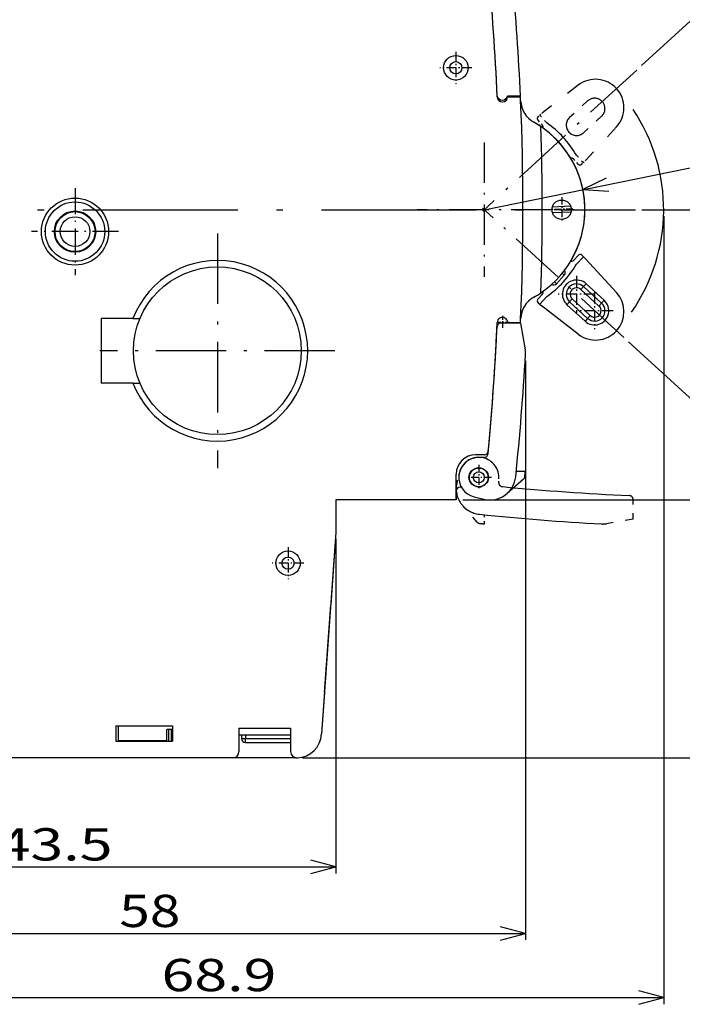
# Model space of a CAD drawing. Extents: x 0 to 420, y 0 to 297.
# Drawn here: x 315 to 366, y 114 to 191 of the extents above; entities that cross this region are included whole.
import ezdxf
from ezdxf.enums import TextEntityAlignment as Align

# ---------------------------------------------------------------- set-up
doc = ezdxf.new("R2010")
doc.units = 0
doc.linetypes.add('DASHDOT', pattern=[18.5, 12, -3, 0.5, -3])
doc.linetypes.add('DASHSPACE', pattern=[30, 12, -18])
doc.layers.get('0').update_dxf_attribs({"linetype": 'CONTINUOUS'})
doc.styles.get("Standard").update_dxf_attribs({"font": 'isocp.shx'})

# ---------------------------------------------------------------- blocks, each defined once
blk = doc.blocks.new('BLOCK113')
at = {"color": 5}
for p, q in [((0.000003, -18.25), (0.000003, -51.445683)), ((43.500004, -25.499992), (43.500004, -51.445683)), ((0.000003, -50.945683), (43.500004, -50.945683))]:
    blk.add_line(p, q, dxfattribs=at)
for points in [[(1.931854, -50.428043), (0.000003, -50.945683), (1.931854, -51.463322)], [(41.568153, -51.463322), (43.500004, -50.945683), (41.568153, -50.428043)]]:
    blk.add_lwpolyline(points, dxfattribs=at)
blk.add_text('43.5', height=2.5, dxfattribs=at).set_placement((17.29808, -50.445683), (26.201927, -50.445683), align=Align.FIT)
blk = doc.blocks.new('BLOCK114')
at = {"color": 34}
for p, q in [((58.191776, -11.713484), (58.191776, -56.60191)), ((0.000003, -18.25), (0.000003, -56.60191)), ((0.000003, -56.10191), (58.191776, -56.10191))]:
    blk.add_line(p, q, dxfattribs=at)
for points in [[(1.931854, -55.58427), (0.000003, -56.10191), (1.931854, -56.619549)], [(56.259926, -56.619549), (58.191776, -56.10191), (56.259926, -55.58427)]]:
    blk.add_lwpolyline(points, dxfattribs=at)
blk.add_text('58', height=2.5, dxfattribs=at).set_placement((26.730505, -55.60191), (31.461275, -55.60191), align=Align.FIT)
blk = doc.blocks.new('BLOCK115')
at = {"color": 5}
blk.add_line((55, 0.000009), (81.133278, 5.306672), dxfattribs=at)
blk.add_lwpolyline([(64.434196, 2.443934), (62.643997, 1.55221), (64.640221, 1.429364)], dxfattribs=at)
for s, p, p2 in [('7.8', (74.871086, 4.545266), (81.033775, 5.796671)), ('R', (71.252625, 3.810496), (73.891083, 4.346266))]:
    blk.add_text(s, height=2.5, rotation=11.478497, dxfattribs=at).set_placement(p, p2, align=Align.FIT)
blk = doc.blocks.new('BLOCK116')
at = {"color": 5, "ltscale": 0.293121}
blk.add_line((67.206955, 0.000011), (78.931786, 0.000012), dxfattribs=at)
at = {"color": 5, "ltscale": 0.219547}
blk.add_line((66.169685, -10.23512), (72.644363, -16.168068), dxfattribs=at)
at = {"color": 5}
for points in [[(78.949425, -1.931839), (78.431786, 0.000012), (77.914146, -1.931839)], [(73.199219, -14.056251), (72.275726, -15.830272), (73.962509, -14.755672)]]:
    blk.add_lwpolyline(points, dxfattribs=at)
blk.add_arc((55, 0.000009), 23.431784, 317.500005, 0.00001, dxfattribs=at)
for s, p, p2 in [('%%d', (77.187904, -4.835233), (77.852379, -3.126551)), ('42.5', (74.426819, -13.314907), (77.653915, -5.016452))]:
    blk.add_text(s, height=2.5, rotation=68.750007, dxfattribs=at).set_placement(p, p2, align=Align.FIT)
blk = doc.blocks.new('BLOCK117')
at = {"color": 5}
for p, q in [((68.900085, -0.499991), (68.900085, -61.574329)), ((0.000003, -18.25), (0.000003, -61.574329)), ((0.000003, -61.074329), (68.900085, -61.074329))]:
    blk.add_line(p, q, dxfattribs=at)
for points in [[(1.931854, -60.55669), (0.000003, -61.074329), (1.931854, -61.591969)], [(66.968231, -61.591969), (68.900085, -61.074329), (66.968231, -60.55669)]]:
    blk.add_lwpolyline(points, dxfattribs=at)
blk.add_text('68.9', height=2.5, dxfattribs=at).set_placement((29.998119, -60.574329), (38.901966, -60.574329), align=Align.FIT)
blk = doc.blocks.new('BLOCK118')
at = {"color": 5, "ltscale": 0.392512}
blk.add_line((67.181755, 11.162533), (78.757355, 21.769619), dxfattribs=at)
at = {"color": 5, "ltscale": 0.42683}
blk.add_line((66.169685, -10.23512), (78.757362, -21.769594), dxfattribs=at)
at = {"color": 5}
for points in [[(80.0755, 20.357225), (78.388718, 21.431824), (79.31221, 19.657803)], [(79.312218, -19.657778), (78.388725, -21.431799), (80.075508, -20.357201)]]:
    blk.add_lwpolyline(points, dxfattribs=at)
blk.add_arc((55, 0.000009), 31.723093, 317.500005, 42.500015, dxfattribs=at)
for s, p, p2 in [('%%d', (85.723091, 1.448731), (85.723091, 3.282065)), ('85', (86.223091, -3.282038), (86.223091, 1.448732))]:
    blk.add_text(s, height=2.5, rotation=90.000009, dxfattribs=at).set_placement(p, p2, align=Align.FIT)
blk = doc.blocks.new('BLOCK119')
at = {"color": 5}
for p, q in [((55.435905, 22.498583), (95.783783, 22.498583)), ((95.283783, -22.499992), (95.283783, 22.498583)), ((53.330353, -22.499992), (95.783783, -22.499992))]:
    blk.add_line(p, q, dxfattribs=at)
for points in [[(95.801422, 20.56673), (95.283783, 22.498583), (94.766144, 20.56673)], [(94.766144, -20.56814), (95.283783, -22.499992), (95.801422, -20.56814)]]:
    blk.add_lwpolyline(points, dxfattribs=at)
blk.add_text('45', height=2.5, rotation=90.000003, dxfattribs=at).set_placement((94.783783, -2.36609), (94.783783, 2.36468), align=Align.FIT)
blk = doc.blocks.new('BLOCK121')
at = {"color": 5}
blk.add_line((40.911259, -42.499992), (102.829254, -42.499992), dxfattribs=at)
blk = doc.blocks.new('BLOCK123')
at = {"color": 7, "linetype": 'DASHDOT', "ltscale": 0.169}
for p, q in [((23.300001, 1.680004), (23.300001, -5.079996)), ((26.68, -1.699996), (19.92, -1.699996))]:
    blk.add_line(p, q, dxfattribs=at)
blk = doc.blocks.new('BLOCK124')
at = {"color": 7, "linetype": 'DASHDOT', "ltscale": 0.0715}
for p, q in [((62.151592, -5.123215), (62.151592, -7.983215)), ((63.581593, -6.553215), (60.721592, -6.553215))]:
    blk.add_line(p, q, dxfattribs=at)
blk = doc.blocks.new('BLOCK125')
at = {"color": 7, "linetype": 'DASHDOT', "ltscale": 0.0715}
for p, q in [((63.552418, -6.406837), (63.552418, -9.266836)), ((64.982422, -7.836836), (62.122417, -7.836836))]:
    blk.add_line(p, q, dxfattribs=at)
blk = doc.blocks.new('BLOCK126')
at = {"color": 7, "linetype": 'DASHDOT', "ltscale": 0.026025}
for p, q in [((56.40715, -8.229246), (56.40715, -9.270257)), ((56.927658, -8.749751), (55.886646, -8.749751))]:
    blk.add_line(p, q, dxfattribs=at)
blk = doc.blocks.new('BLOCK127')
at = {"color": 7, "linetype": 'DASHDOT', "ltscale": 0.455}
for p, q in [((34.326164, -1.834981), (34.326164, -20.034981)), ((43.426163, -10.934981), (25.226164, -10.934981))]:
    blk.add_line(p, q, dxfattribs=at)
blk = doc.blocks.new('BLOCK129')
at = {"color": 7, "linetype": 'DASHDOT', "ltscale": 0.061544}
for p, q in [((39.800003, -26.169117), (39.800003, -28.630871)), ((41.03088, -27.399994), (38.569126, -27.399994))]:
    blk.add_line(p, q, dxfattribs=at)
blk = doc.blocks.new('BLOCK131')
at = {"color": 7, "linetype": 'DASHDOT', "ltscale": 0.04875}
for p, q in [((54.580353, -19.774992), (54.580353, -21.724991)), ((55.555355, -20.74999), (53.605354, -20.74999))]:
    blk.add_line(p, q, dxfattribs=at)
blk = doc.blocks.new('BLOCK132')
at = {"color": 7, "linetype": 'DASHDOT', "ltscale": 0.04875}
for p, q in [((61, 0.97501), (61, -0.97499)), ((61.974998, 0.00001), (60.025002, 0.00001))]:
    blk.add_line(p, q, dxfattribs=at)
blk = doc.blocks.new('BLOCK137')
at = {"color": 7, "linetype": 'DASHDOT', "ltscale": 0.061775}
for p, q in [((52.799999, 12.235512), (52.799999, 9.764505)), ((54.035503, 11.000009), (51.564495, 11.000009))]:
    blk.add_line(p, q, dxfattribs=at)
blk = doc.blocks.new('BLOCK138')
at = {"color": 7, "linetype": 'DASHDOT', "ltscale": 0.259749}
for p, q in [((55, 5.194986), (55, -5.194969)), ((60.194977, 0.000009), (49.805023, 0.000009))]:
    blk.add_line(p, q, dxfattribs=at)
blk = doc.blocks.new('BLOCK139')
at = {"color": 7, "ltscale": 0.025024}
for p, q in [((57.806, 8.799), (56.805, 8.799)), ((56.808, 8.75), (57.809, 8.75)), ((56.808, -8.75), (57.809, -8.75))]:
    blk.add_line(p, q, dxfattribs=at)
at = {"color": 7, "ltscale": 0.001262}
blk.add_line((56.808, 8.75), (56.858, 8.75), dxfattribs=at)
at = {"color": 7, "ltscale": 0.023763}
blk.add_line((56.858, 8.75), (57.809, 8.75), dxfattribs=at)
at = {"color": 7, "ltscale": 0.035143}
blk.add_line((60.286, 0.231), (61.691, 0.292), dxfattribs=at)
at = {"color": 7, "ltscale": 0.036299}
blk.add_line((60.283, -0.22), (61.733, -0.156), dxfattribs=at)
at = {"color": 7, "ltscale": 0.0125}
for p, q in [((62.268, -3.54), (61.93, -3.909)), ((59.16, -6.932), (59.498, -6.563))]:
    blk.add_line(p, q, dxfattribs=at)
at = {"color": 7, "ltscale": 0.02}
for p, q in [((62.138, -4.235), (62.679, -3.645)), ((59.841, -6.742), (59.301, -7.332))]:
    blk.add_line(p, q, dxfattribs=at)
at = {"color": 7, "ltscale": 0.004351}
for p, q in [((62.55, -3.528), (62.679, -3.645)), ((59.172, -7.214), (59.301, -7.332))]:
    blk.add_line(p, q, dxfattribs=at)
at = {"color": 7, "ltscale": 0.006817}
for p, q in [((62.679, -3.645), (62.88, -3.83)), ((59.301, -7.332), (59.502, -7.516))]:
    blk.add_line(p, q, dxfattribs=at)
at = {"color": 7, "ltscale": 0.087757}
for p, q in [((65.249, -6.419), (62.88, -3.83)), ((62.288, -9.651), (59.502, -7.516))]:
    blk.add_line(p, q, dxfattribs=at)
at = {"color": 7, "ltscale": 0.0225}
for p, q in [((60.594, -5.736), (61.202, -5.073)), ((30.55, -40.3), (30.55, -41.2)), ((30.75, -40.3), (30.75, -41.2))]:
    blk.add_line(p, q, dxfattribs=at)
at = {"color": 7, "ltscale": 0.005314}
for p, q in [((61.046, -4.929), (61.202, -5.073)), ((60.437, -5.593), (60.594, -5.736))]:
    blk.add_line(p, q, dxfattribs=at)
at = {"color": 7, "ltscale": 0.0075}
for p, q in [((62.489, -6.185), (62.692, -5.963)), ((62.692, -5.963), (62.895, -5.742)), ((61.611, -7.143), (61.408, -7.364)), ((61.814, -6.922), (61.611, -7.143)), ((63.89, -7.468), (64.093, -7.247)), ((64.093, -7.247), (64.296, -7.026)), ((63.215, -8.205), (63.012, -8.427)), ((63.012, -8.427), (62.809, -8.648)), ((36.2, -40.7), (36.2, -41)), ((36.2, -41), (36.5, -41)), ((36.5, -40.7), (36.5, -41)), ((36.5, -41.3), (36.5, -41))]:
    blk.add_line(p, q, dxfattribs=at)
at = {"color": 7, "ltscale": 0.0475}
for p, q in [((64.093, -7.247), (62.692, -5.963)), ((64.296, -7.026), (62.895, -5.742)), ((63.89, -7.468), (62.489, -6.185)), ((62.809, -8.648), (61.408, -7.364)), ((63.012, -8.427), (61.611, -7.143)), ((63.215, -8.205), (61.814, -6.922))]:
    blk.add_line(p, q, dxfattribs=at)
at = {"color": 7, "ltscale": 0.061541}
for p, q in [((27.788, -8.435), (25.326, -8.435)), ((27.788, -13.435), (25.326, -13.435))]:
    blk.add_line(p, q, dxfattribs=at)
at = {"color": 7, "ltscale": 0.125}
blk.add_line((25.326, -8.435), (25.326, -13.435), dxfattribs=at)
at = {"color": 7, "ltscale": 0.013459}
for p, q in [((27.788, -8.435), (28.326, -8.435)), ((27.788, -13.435), (28.326, -13.435))]:
    blk.add_line(p, q, dxfattribs=at)
at = {"color": 7, "ltscale": 0.037875}
blk.add_line((57.806, -8.8), (56.291, -8.8), dxfattribs=at)
at = {"color": 7, "ltscale": 0.052546}
blk.add_line((57.806, -8.8), (58.171, -10.87), dxfattribs=at)
at = {"color": 7, "ltscale": 0.017104}
blk.add_line((55.015, -19), (54.33, -19), dxfattribs=at)
at = {"color": 7, "ltscale": 0.010377}
blk.add_line((54.995, -19.2), (54.58, -19.2), dxfattribs=at)
at = {"color": 7, "ltscale": 0.05}
blk.add_line((52.83, -22.5), (52.83, -20.5), dxfattribs=at)
at = {"color": 7, "ltscale": 0.017589}
blk.add_line((58.185, -20.3), (57.481, -20.3), dxfattribs=at)
at = {"color": 7, "ltscale": 0.042095}
blk.add_line((58.046, -20.878), (56.783, -21.991), dxfattribs=at)
at = {"color": 7, "ltscale": 0.0175}
blk.add_line((52.83, -21.8), (52.83, -22.5), dxfattribs=at)
at = {"color": 7, "ltscale": 0.002338}
blk.add_line((53.224, -21.5), (53.13, -21.5), dxfattribs=at)
at = {"color": 7, "ltscale": 0.233259}
blk.add_line((52.83, -22.5), (43.5, -22.5), dxfattribs=at)
at = {"color": 7, "ltscale": 0.0625}
blk.add_line((43.5, -22.5), (43.5, -25), dxfattribs=at)
at = {"color": 7, "ltscale": 0.06125}
blk.add_line((43.5, -22.55), (43.5, -25), dxfattribs=at)
at = {"color": 7, "ltscale": 0.019636}
blk.add_line((54.211, -22.255), (54.974, -22.442), dxfattribs=at)
at = {"color": 7, "ltscale": 0.391943}
blk.add_line((43.5, -25), (42.406, -40.64), dxfattribs=at)
at = {"color": 7, "ltscale": 0.140866}
blk.add_line((43.5, -25), (43.107, -30.621), dxfattribs=at)
at = {"color": 7, "ltscale": 4.3e-05}
blk.add_line((43.18, -29.573), (43.18, -29.571), dxfattribs=at)
at = {"color": 7, "ltscale": 0.170415}
blk.add_line((42.631, -37.421), (43.107, -30.621), dxfattribs=at)
at = {"color": 7, "ltscale": 3.2e-05}
blk.add_line((43.107, -30.622), (43.107, -30.621), dxfattribs=at)
at = {"color": 7, "ltscale": 0.080661}
blk.add_line((42.631, -37.421), (42.406, -40.64), dxfattribs=at)
at = {"color": 7, "ltscale": 0.11}
for p, q in [((26.45, -40), (30.85, -40)), ((26.45, -41.2), (30.85, -41.2))]:
    blk.add_line(p, q, dxfattribs=at)
at = {"color": 7, "ltscale": 0.03}
for p, q in [((26.45, -40), (26.45, -41.2)), ((26.65, -40), (26.65, -41.2)), ((30.85, -40), (30.85, -41.2))]:
    blk.add_line(p, q, dxfattribs=at)
at = {"color": 7, "ltscale": 0.01125}
blk.add_line((30.85, -40.3), (30.4, -40.3), dxfattribs=at)
at = {"color": 7, "ltscale": 0.02125}
blk.add_line((30.4, -41.15), (30.4, -40.3), dxfattribs=at)
at = {"color": 7, "ltscale": 0.1}
for p, q in [((36, -40.2), (40, -40.2)), ((36, -40.7), (40, -40.7))]:
    blk.add_line(p, q, dxfattribs=at)
at = {"color": 7, "ltscale": 0.045}
blk.add_line((36, -40.2), (36, -42), dxfattribs=at)
at = {"color": 7, "ltscale": 0.044934}
blk.add_line((40, -40.2), (40, -41.997), dxfattribs=at)
at = {"color": 7, "ltscale": 0.09375}
blk.add_line((26.65, -41.15), (30.4, -41.15), dxfattribs=at)
at = {"color": 7, "ltscale": 0.00125}
for p, q in [((26.75, -41.15), (26.75, -41.2)), ((26.874, -41.15), (26.874, -41.2))]:
    blk.add_line(p, q, dxfattribs=at)
at = {"color": 7, "ltscale": 0.0875}
for p, q in [((36.5, -41), (40, -41)), ((36.5, -41.3), (40, -41.3))]:
    blk.add_line(p, q, dxfattribs=at)
at = {"color": 7}
blk.add_line((35.5, -42.5), (5.7, -42.5), dxfattribs=at)
at = {"color": 7, "ltscale": 0.122735}
blk.add_line((40.411, -42.5), (35.502, -42.5), dxfattribs=at)
at = {"color": 7}
for centre, radius in [((52.8, 11), 0.95), ((52.8, 11), 0.473), ((23.3, -1.7), 2.6), ((23.3, -1.7), 2.3), ((61, 0), 0.75), ((23.3, -1.7), 1.6), ((23.3, -1.7), 1.55), ((23.3, -1.7), 1.15), ((34.326, -10.935), 6.5), ((54.58, -20.75), 0.75), ((54.58, -20.75), 0.725), ((54.58, -20.75), 0.425), ((39.8, -27.4), 0.947), ((39.8, -27.4), 0.473)]:
    blk.add_circle(centre, radius, dxfattribs=at)
for centre, radius, start, end in [((-142.004, -0.002), 198.204, 2.54477, 5.43702), ((-142.004, 0), 198.204, 2.5303, 5.42206), ((-142.001, -0.001), 200.001, 2.52182, 5.16359), ((56.405, 8.915), 0.417, 196.27664, 343.72338), ((56.407, 8.75), 0.4, 180.00252, 359.99749), ((-142.001, 0), 199.001, 2.52012, 2.53411), ((-142.004, 0), 199.004, 2.52013, 2.53412), ((-142.001, 0), 200.001, 2.42103, 2.50751), ((-142.001, 0), 200.001, 2.42103, 2.50751), ((-142.001, 0), 200.001, 357.57943, 2.42101), ((59.82, 8.533), 2, 182.42104, 240.53757), ((59.82, 8.533), 2, 182.4494, 240.54067), ((55, 0), 7.8, 304.28279, 60.54068), ((55, 0), 7.8, 55.84237, 60.54148), ((55, 0), 7.8, 329.0999, 55.84237), ((-142.001, 0), 201.498, 358.1671, 1.83292), ((62.415, -3.675), 0.2, 47.50001, 137.50001), ((34.326, -10.935), 7, 200.92484, 159.07517), ((55, 0), 8.3, 305.68109, 329.31893), ((61.709, -3.706), 0.3, 266.96638, 317.50001), ((60.981, -4.87), 0.3, 317.50001, 35.07795), ((60.373, -5.534), 0.3, 239.92221, 317.50001), ((62.152, -6.553), 1.1, 47.50001, 227.50003), ((62.152, -6.553), 0.8, 47.50001, 227.50001), ((62.152, -6.553), 0.5, 47.50001, 227.50003), ((59.82, -8.533), 2, 119.46803, 177.53653), ((55, 0), 7.8, 299.45711, 304.28279), ((59.277, -6.36), 0.3, 317.50001, 8.0333), ((63.626, -7.904), 2.2, 232.54214, 42.45788), ((59.82, -8.533), 2, 148.90528, 177.57899), ((59.307, -7.067), 0.2, 137.50001, 227.50001), ((63.552, -7.837), 1.1, 227.50001, 47.50003), ((63.552, -7.837), 0.8, 227.50001, 47.50001), ((63.552, -7.837), 0.5, 227.50003, 47.50007), ((56.407, -8.75), 0.4, 359.96571, 180.03431), ((-142.004, 0), 198.204, 354.51979, 357.37241), ((-142.004, 0), 198.204, 354.57796, 357.46971), ((56.291, -9.1), 0.3, 90.00001, 177.37242), ((-142.004, 0), 199.004, 357.46548, 357.47989), ((-142.004, 0), 199.004, 357.46548, 357.47989), ((-142.004, 0), 200.004, 357.4925, 357.5794), ((-142.001, 0), 200.001, 357.49251, 357.57899), ((-143.003, -0.05), 201.504, 354.11655, 356.82408), ((56.694, -11.13), 1.5, 356.82408, 10.00001), ((54.33, -20.5), 1.5, 90.00001, 180.00001), ((54.995, -18.9), 0.3, 270.00001, 354.51979), ((55.015, -18.7), 0.3, 270.00001, 354.57796), ((54.58, -20.75), 1.55, 90.00001, 256.22262), ((-142.701, -0.05), 201.904, 354.13445, 354.24377), ((55.45, -20.5), 2, 256.22262, 354.11655), ((57.847, -20.653), 0.3, 311.41317, 354.13445), ((53.13, -21.8), 0.3, 90.00001, 180.00001), ((54.485, -20), 1.5, 272.13983, 282.39071), ((26.87, -41.156), 0.105, 176.93042, 205.26802), ((36.5, -41), 0.3, 180.00001, 270.00001), ((40.411, -40.5), 2, 273.39369, 355.99854), ((40.411, -40.5), 2, 330.17639, 355.99863), ((35.5, -42), 0.5, 270.00001, 0.00001), ((40.5, -41.997), 0.5, 180.00001, 273.39369), ((40.411, -40.5), 2, 270.00139, 273.33427)]:
    blk.add_arc(centre, radius, start, end, dxfattribs=at)

msp = doc.modelspace()

# ---------------------------------------------------------------- linework, layer by layer
at = {"color": 7, "linetype": 'DASHDOT', "ltscale": 0.404396}
msp.add_line((362.784321, 186.851184), (350.858238, 175.922943), dxfattribs=at)
at = {"color": 7, "linetype": 'DASHSPACE', "ltscale": 0.087757}
for p, q in [((358.259415, 185.677279), (355.472946, 183.542398)), ((361.220509, 182.445813), (358.850899, 179.856012))]:
    msp.add_line(p, q, dxfattribs=at)
at = {"color": 7, "linetype": 'DASHSPACE', "ltscale": 0.0475}
for p, q in [((358.983147, 184.453125), (357.582321, 183.169503)), ((360.064091, 183.273481), (358.663265, 181.98986))]:
    msp.add_line(p, q, dxfattribs=at)
at = {"color": 7, "linetype": 'DASHSPACE', "ltscale": 0.004351}
for p, q in [((355.143582, 183.240591), (355.271897, 183.35817)), ((358.521534, 179.554205), (358.649849, 179.671784))]:
    msp.add_line(p, q, dxfattribs=at)
at = {"color": 7, "linetype": 'DASHSPACE', "ltscale": 0.006817}
for p, q in [((355.271897, 183.35817), (355.472946, 183.542398)), ((358.649849, 179.671784), (358.850899, 179.856012))]:
    msp.add_line(p, q, dxfattribs=at)
at = {"color": 7, "linetype": 'DASHSPACE', "ltscale": 0.02}
for p, q in [((355.812367, 182.768348), (355.271897, 183.35817)), ((358.109375, 180.261606), (358.649849, 179.671784))]:
    msp.add_line(p, q, dxfattribs=at)
at = {"color": 7, "linetype": 'DASHSPACE', "ltscale": 0.0125}
for p, q in [((355.131245, 182.958018), (355.46904, 182.589379)), ((358.23896, 179.566542), (357.901165, 179.935181))]:
    msp.add_line(p, q, dxfattribs=at)
at = {"color": 7, "linetype": 'DASHDOT'}
msp.add_line((282.872986, 176.026444), (362.678158, 176.026457), dxfattribs=at)
at = {"color": 7, "linetype": 'DASHDOT', "ltscale": 0.370424}
msp.add_line((361.772251, 166.129122), (350.848042, 176.139313), dxfattribs=at)
at = {"color": 7, "linetype": 'DASHDOT', "ltscale": 0.043574}
msp.add_line((357.839993, 176.10114), (356.09869, 176.025112), dxfattribs=at)
at = {"color": 7, "linetype": 'DASHSPACE', "ltscale": 0.019636}
msp.add_line((349.046154, 155.645587), (348.859101, 154.882745), dxfattribs=at)
at = {"color": 7, "linetype": 'DASHSPACE', "ltscale": 0.010377}
msp.add_line((352.101559, 154.861371), (352.101559, 155.276456), dxfattribs=at)
at = {"color": 7, "linetype": 'DASHSPACE', "ltscale": 0.037875}
msp.add_line((362.50156, 152.0505), (362.50156, 153.565507), dxfattribs=at)
at = {"color": 7, "linetype": 'DASHSPACE', "ltscale": 0.042095}
msp.add_line((350.423977, 151.811086), (349.310162, 153.073876), dxfattribs=at)
at = {"color": 7, "linetype": 'DASHSPACE', "ltscale": 0.017589}
msp.add_line((351.001557, 151.672099), (351.001557, 152.375659), dxfattribs=at)
at = {"color": 7, "linetype": 'DASHSPACE', "ltscale": 0.052546}
msp.add_line((362.50156, 152.0505), (360.431637, 151.685517), dxfattribs=at)
at = {"color": 7, "linetype": 'DASHSPACE'}
for centre, radius, start, end in [((359.597408, 183.930918), 2.2, 317.542161, 127.457873), ((359.523621, 183.863303), 0.8, 312.500006, 132.500015), ((355.278698, 183.093136), 0.2, 132.500015, 222.500027), ((358.122791, 182.579681), 0.8, 132.500015, 312.500006), ((355.247856, 182.386702), 0.3, 351.966396, 42.500012), ((350.971203, 176.026455), 8.3, 30.68109, 54.31893), ((357.679981, 179.732504), 0.3, 42.500012, 93.033296), ((358.386414, 179.701661), 0.2, 222.500027, 312.500006), ((350.551556, 155.276456), 1.55, 0.000009, 166.222626), ((350.801556, 154.406445), 2, 166.222626, 264.116555), ((352.401558, 154.861371), 0.3, 180.000022, 264.519782), ((371.301754, 351.86066), 198.203857, 264.519782, 267.372424), ((362.201557, 153.565507), 0.3, 0.000009, 87.372415), ((371.251759, 352.859408), 201.50386, 264.116555, 266.824096), ((350.648968, 152.00953), 0.3, 221.41318, 264.13445), ((371.251759, 352.557879), 201.903854, 264.13445, 264.243787), ((360.171169, 153.16273), 1.5, 266.824096, 280.000023)]:
    msp.add_arc(centre, radius, start, end, dxfattribs=at)
at = {"color": 7}
msp.add_arc((350.971203, 176.026455), 13.900083, 325.149762, 33.977684, dxfattribs=at)

# ---------------------------------------------------------------- block references
for name in ['BLOCK139', 'BLOCK121', 'BLOCK119', 'BLOCK118', 'BLOCK137', 'BLOCK115', 'BLOCK138', 'BLOCK123', 'BLOCK132', 'BLOCK116', 'BLOCK117', 'BLOCK127', 'BLOCK124', 'BLOCK125', 'BLOCK126', 'BLOCK114', 'BLOCK113', 'BLOCK131', 'BLOCK129']:
    msp.add_blockref(name, (295.971203, 176.026446))

doc.saveas('drawing.dxf')
